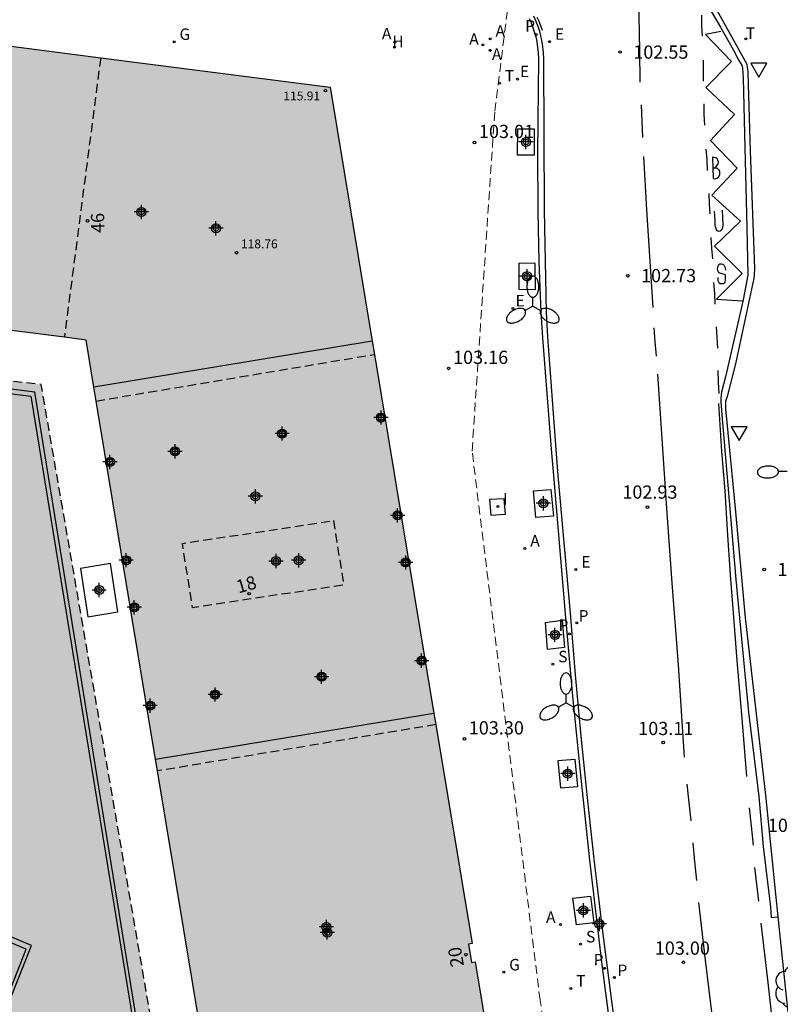
# Model space of a CAD drawing. Units: metres. Extents: x 581694 to 582044, y 4794290 to 4794541.
# Drawn here: x 581774 to 581817, y 4794456 to 4794512 of the extents above; entities that cross this region are included whole.
import ezdxf
from ezdxf.enums import TextEntityAlignment as Align

# ---------------------------------------------------------------- set-up
doc = ezdxf.new("R2010")
doc.units = ezdxf.units.M
doc.header["$MEASUREMENT"] = 0
doc.linetypes.add('TRAZOS_NORMALES', pattern=[0.75, 0.5, -0.25])
for name, color, linetype in [('020204', 9, 'Continuous'), ('020308', 9, 'Continuous'), ('060108', 9, 'Continuous'), ('060113', 4, 'Continuous'), ('070105', 6, 'Continuous'), ('070114', 9, 'Continuous'), ('080104', 9, 'TRAZOS_NORMALES'), ('080118', 9, 'Continuous'), ('080201', 9, 'Continuous'), ('080202', 9, 'Continuous'), ('080303', 9, 'Continuous'), ('080308', 9, 'Continuous'), ('100101', 9, 'Continuous'), ('100202', 3, 'Continuous'), ('120101', 1, 'TRAZOS_NORMALES'), ('200204', 4, 'Continuous'), ('200205', 4, 'Continuous'), ('200304', 4, 'Continuous'), ('200305', 4, 'Continuous'), ('210102', 4, 'Continuous'), ('210203', 4, 'Continuous'), ('210204', 9, 'Continuous'), ('210205', 4, 'Continuous'), ('210303', 4, 'Continuous'), ('210304', 9, 'Continuous'), ('210305', 4, 'Continuous'), ('220205', 1, 'Continuous'), ('220207', 9, 'Continuous'), ('220305', 1, 'Continuous'), ('220307', 9, 'Continuous'), ('230204', 9, 'Continuous'), ('230304', 9, 'Continuous'), ('250202', 9, 'Continuous'), ('250205', 9, 'Continuous'), ('260101', 9, 'Continuous'), ('260203', 9, 'Continuous'), ('260205', 9, 'Continuous'), ('260303', 9, 'Continuous'), ('270104', 9, 'Continuous'), ('270204', 9, 'Continuous'), ('270304', 9, 'Continuous'), ('990501', 21, 'Continuous'), ('C_Edificios', 5, 'Continuous'), ('Centroides', 1, 'Continuous')]:
    doc.layers.add(name, color=color, linetype=linetype)
doc.layers.add('080111', color=7, linetype='Continuous', lineweight=30)
doc.layers.add('080128', color=7, linetype='TRAZOS_NORMALES', lineweight=30)
doc.styles.add('ARIAL', font='arial.ttf', dxfattribs={"height": 1})
doc.styles.add('ARIALI', font='ariali.ttf', dxfattribs={"height": 1})
doc.styles.add('ROMANS', font='romans__.ttf', dxfattribs={"height": 1})
doc.styles.get("Standard").update_dxf_attribs({"font": 'arial.ttf'})

# ---------------------------------------------------------------- blocks, each defined once
blk = doc.blocks.new('Centroide')
for points in [[(0.402, 0), (-0.402, 0)], [(0, -0.402), (0, 0.402)]]:
    blk.add_lwpolyline(points)
for radius in [0.256, 0.159]:
    blk.add_circle((0, 0), radius)
blk = doc.blocks.new('COTAPU')
blk.add_circle((0, 0), 0.075)
blk = doc.blocks.new('HIDRAN')
blk.add_circle((0, 0), 0.055)
blk = doc.blocks.new('REGTRA')
blk.add_circle((0, 0), 0.055)
blk = doc.blocks.new('FAROLM')
for q in [(0, 0.5), (0.433, -0.25), (-0.433, -0.25)]:
    blk.add_line((0, 0), q)
for points in [[(0, 0.5, 0.159986), (0.117, 0.538, 0.106322), (0.238, 0.675, 0.071006), (0.309, 0.858, 0.057309), (0.337, 1.099, 0.057309), (0.309, 1.339, 0.071006), (0.238, 1.522, 0.106322), (0.117, 1.659, 0.159986), (0, 1.697, 0.159986), (-0.117, 1.659, 0.106322), (-0.238, 1.522, 0.071006), (-0.309, 1.339, 0.057309), (-0.337, 1.099, 0.057309), (-0.309, 0.858, 0.071006), (-0.238, 0.675, 0.106322), (-0.117, 0.538, 0.159986)], [(-0.433, -0.25, 0.159986), (-0.525, -0.168, 0.106322), (-0.704, -0.131, 0.071006), (-0.898, -0.161, 0.057309), (-1.12, -0.258, 0.057309), (-1.315, -0.402, 0.071006), (-1.437, -0.555, 0.106322), (-1.495, -0.728, 0.159986), (-1.47, -0.849, 0.159986), (-1.378, -0.931, 0.106322), (-1.199, -0.967, 0.071006), (-1.005, -0.937, 0.057309), (-0.783, -0.841, 0.057309), (-0.588, -0.697, 0.071006), (-0.466, -0.544, 0.106322), (-0.408, -0.371, 0.159986)], [(0.433, -0.25, 0.159986), (0.408, -0.371, 0.106322), (0.466, -0.544, 0.071006), (0.588, -0.697, 0.057309), (0.783, -0.841, 0.057309), (1.005, -0.937, 0.071006), (1.199, -0.967, 0.106322), (1.378, -0.931, 0.159986), (1.47, -0.849, 0.159986), (1.495, -0.728, 0.106322), (1.437, -0.555, 0.071006), (1.315, -0.402, 0.057309), (1.12, -0.258, 0.057309), (0.898, -0.161, 0.071006), (0.704, -0.131, 0.106322), (0.525, -0.168, 0.159986)]]:
    blk.add_lwpolyline(points, format="xyb", close=True)
blk = doc.blocks.new('SETRA')
at = {"linetype": 'Continuous'}
blk.add_lwpolyline([(0.451, 0.26), (-0.45, 0.26), (-0.001, -0.52)], close=True, dxfattribs=at)
blk = doc.blocks.new('BloquePortal')
blk.add_circle((0, 0), 0.075)
at = {"flags": 5}
blk.add_attdef('INDICE', text='', height=0.75, dxfattribs=at).set_placement((0, 0), align=Align.MIDDLE_CENTER)
blk = doc.blocks.new('ABAS')
blk.add_circle((0, 0), 0.055)
blk = doc.blocks.new('SANEA')
blk.add_circle((0, 0), 0.055)
blk = doc.blocks.new('REGAS')
blk.add_circle((0, 0), 0.055)
blk = doc.blocks.new('REIND')
blk.add_circle((0, 0), 0.055)
blk = doc.blocks.new('FAREDI')
blk.add_line((0, 0), (0.5, 0))
blk.add_lwpolyline([(0.5, 0, 0.159986), (0.538, -0.117, 0.106322), (0.675, -0.238, 0.071006), (0.858, -0.309, 0.057309), (1.099, -0.337, 0.057309), (1.339, -0.309, 0.071006), (1.522, -0.238, 0.106322), (1.659, -0.117, 0.159986), (1.697, 0, 0.159986), (1.659, 0.117, 0.106322), (1.522, 0.238, 0.071006), (1.339, 0.309, 0.057309), (1.099, 0.337, 0.057309), (0.858, 0.309, 0.071006), (0.675, 0.238, 0.106322), (0.538, 0.117, 0.159986)], format="xyb", close=True)
blk = doc.blocks.new('REGELE')
blk.add_circle((0, 0), 0.055)
blk = doc.blocks.new('REGALU')
blk.add_circle((0, 0), 0.055)
blk = doc.blocks.new('PLUVI3')
blk.add_circle((0, 0), 0.055)
blk = doc.blocks.new('PLUVI2')
blk.add_circle((0, 0), 0.055)
blk = doc.blocks.new('ARBOL')
blk.add_circle((0, 0), 0.0587)
for centre, radius, start, end in [((-0.28, 0.855), 0.3, 359.2878, 173.6078), ((0.097, 0.97), 0.21, 23.1565, 160.4665), ((0.438, 0.881), 0.24, 301.578, 139.328), ((-0.564, 0.381), 0.532, 92.28, 254.58), ((0.656, 0.288), 0.443, 319.8556, 114.7656), ((-0.091, 0.321), 0.12, 119.14, 310.56), ((0.819, -0.249), 0.383, 235.5275, 62.0275), ((-0.556, -0.339), 0.555, 142.64, 266.54), ((-0.039, -0.384), 0.21, 189.64, 323.88), ((-0.301, -0.676), 0.45, 213.78, 295.32), ((0.299, -0.624), 0.532, 224.67, 0.24)]:
    blk.add_arc(centre, radius, start, end)
blk = doc.blocks.new('PUNTO')
blk.add_circle((0, 0), 0.075)

msp = doc.modelspace()

# ---------------------------------------------------------------- hatches: boundary and pattern name
at = {"layer": '990501'}
for points in [[(581778.922, 4794509.376), (581770.63, 4794510.437), (581768.584, 4794494.582), (581776.861, 4794493.525), (581778.091, 4794493.368), (581778.533, 4794490.702), (581794.312, 4794493.315), (581791.922, 4794507.712)], [(581726.971, 4794473.696), (581726.919, 4794473.573), (581735.927, 4794469.824), (581756.162, 4794461.403), (581758.138, 4794460.58), (581758.145, 4794460.597), (581758.254, 4794460.888), (581760.139, 4794460.104), (581760.018, 4794459.837), (581759.998, 4794459.794), (581765.544, 4794457.469), (581774.468, 4794453.642), (581774.512, 4794453.743), (581774.926, 4794453.567), (581774.961, 4794453.652), (581775.11, 4794454.012), (581775.225, 4794454.291), (581775.308, 4794454.491), (581779.318, 4794452.836), (581779.233, 4794452.631), (581779.118, 4794452.353), (581778.963, 4794451.978), (581778.936, 4794451.912), (581779.036, 4794451.871), (581782.307, 4794450.521), (581782.329, 4794451.678), (581775.55, 4794490.851), (581744.197, 4794494.377), (581734.804, 4794492.332), (581732.147, 4794486.013), (581727.171, 4794474.173), (581727.078, 4794473.952), (581727.065, 4794473.92), (581727.049, 4794473.883), (581727.012, 4794473.794), (581726.976, 4794473.709)], [(581794.438, 4794492.557), (581794.312, 4794493.315), (581778.533, 4794490.702), (581778.664, 4794489.915), (581782.037, 4794469.592), (581797.816, 4794472.205)], [(581799.7, 4794450.183), (581799.522, 4794450.153), (581797.75, 4794449.859), (581794.614, 4794449.35), (581794.584, 4794449.345), (581792.677, 4794449.027), (581789.568, 4794448.501), (581789.515, 4794448.492), (581787.568, 4794448.168), (581785.637, 4794447.847), (581782.144, 4794468.946), (581782.037, 4794469.592), (581797.816, 4794472.205), (581797.921, 4794471.572), (581799.982, 4794459.157), (581799.765, 4794459.121), (581799.936, 4794458.088), (581800.153, 4794458.124), (581801.425, 4794450.473)]]:
    msp.add_hatch(color=256, dxfattribs=at).paths.add_polyline_path(points, flags=0)

# ---------------------------------------------------------------- linework, layer by layer
at = {"layer": '060108', "flags": 128}
for points in [[(581813.276, 4794513.108), (581815.556, 4794509.008), (581815.606, 4794508.558), (581815.646, 4794507.228), (581815.736, 4794504.098), (581815.986, 4794497.438), (581815.976, 4794497.068), (581815.956, 4794496.858), (581815.866, 4794496.528), (581814.906, 4794492.028), (581814.446, 4794490.168), (581814.346, 4794489.888), (581814.336, 4794489.678), (581814.346, 4794489.468), (581814.886, 4794483.849), (581815.456, 4794477.629), (581816.605, 4794467.569), (581817.185, 4794461.959), (581817.317, 4794460.669)], [(581803.21, 4794511.59), (581803.323, 4794511.342), (581803.44, 4794511.035), (581803.524, 4794510.776), (581803.584, 4794510.55), (581803.641, 4794510.288), (581803.672, 4794510.114), (581803.694, 4794509.958), (581803.71, 4794509.812), (581803.723, 4794509.655), (581803.736, 4794509.302), (581803.682, 4794504.017), (581803.701, 4794500.65), (581803.768, 4794497.803), (581803.88, 4794494.957), (581803.964, 4794493.49), (581804.453, 4794487.177), (581804.589, 4794485.687), (581805.256, 4794477.847), (581805.675, 4794473.192), (581806.135, 4794468.54), (581806.636, 4794463.893), (581807.338, 4794457.964), (581808.106, 4794452.044)], [(581817.317, 4794460.669), (581817.815, 4794455.809), (581818.455, 4794449.739), (581819.235, 4794442.15), (581819.355, 4794441.14), (581819.445, 4794440.59), (581819.575, 4794440.03), (581819.775, 4794439.27), (581819.985, 4794438.51), (581820.245, 4794437.85), (581820.565, 4794437.2), (581820.905, 4794436.61), (581821.54, 4794435.507)]]:
    msp.add_lwpolyline(points, dxfattribs=at)
at = {"layer": '060113', "flags": 128}
for points in [[(581812.996, 4794512.928), (581814.066, 4794511.098), (581814.806, 4794509.798), (581815.106, 4794509.218), (581815.286, 4794508.918), (581815.306, 4794508.768), (581815.326, 4794508.518), (581815.346, 4794508.218), (581815.426, 4794505.068), (581815.556, 4794499.758), (581815.606, 4794497.048), (581815.336, 4794495.658), (581814.346, 4794491.278), (581814.116, 4794490.408), (581814.076, 4794490.068), (581814.086, 4794489.878), (581814.106, 4794489.638), (581814.136, 4794489.128), (581814.556, 4794484.259), (581814.936, 4794479.799), (581815.655, 4794472.269), (581816.235, 4794467.489), (581816.485, 4794464.659), (581816.895, 4794461.239), (581816.935, 4794460.629), (581817.317, 4794460.669)], [(581808.419, 4794452.108), (581807.874, 4794456.048), (581807.367, 4794459.994), (581806.898, 4794463.945), (581806.518, 4794467.428), (581806.168, 4794470.913), (581805.849, 4794474.402), (581805.559, 4794477.893), (581804.863, 4794485.696), (581804.748, 4794487.167), (581804.27, 4794493.545), (581804.204, 4794494.958), (581804.089, 4794500.73), (581804.036, 4794509.312), (581804.023, 4794509.673), (581804.009, 4794509.841), (581803.991, 4794509.996), (581803.968, 4794510.161), (581803.936, 4794510.346), (581803.876, 4794510.62), (581803.811, 4794510.86), (581803.723, 4794511.135), (581803.6, 4794511.457), (581803.481, 4794511.72)]]:
    msp.add_lwpolyline(points, dxfattribs=at)
at = {"layer": '070105', "flags": 128}
for points in [[(581779.48, 4794480.701), (581777.78, 4794480.423), (581778.201, 4794477.685), (581779.901, 4794477.963), (581779.48, 4794480.701)], [(581773.109, 4794454.84), (581774.695, 4794458.851), (581767.315, 4794461.947), (581765.723, 4794457.921)]]:
    msp.add_lwpolyline(points, dxfattribs=at)
at = {"layer": '070114', "flags": 128}
for points in [[(581794.953, 4794489.16), (581794.631, 4794489.109), (581794.68, 4794488.796), (581795.002, 4794488.847), (581794.953, 4794489.16)], [(581789.343, 4794488.252), (581789.021, 4794488.201), (581789.07, 4794487.888), (581789.392, 4794487.939), (581789.343, 4794488.252)], [(581783.276, 4794487.24), (581782.954, 4794487.189), (581783.003, 4794486.876), (581783.325, 4794486.927), (581783.276, 4794487.24)], [(581779.583, 4794486.643), (581779.261, 4794486.592), (581779.31, 4794486.279), (581779.632, 4794486.33), (581779.583, 4794486.643)], [(581795.892, 4794483.615), (581795.942, 4794483.302), (581795.62, 4794483.251), (581795.57, 4794483.564), (581795.892, 4794483.615)], [(581780.504, 4794481.073), (581780.553, 4794480.76), (581780.231, 4794480.709), (581780.182, 4794481.022), (581780.504, 4794481.073)], [(581796.351, 4794480.943), (581796.029, 4794480.892), (581796.079, 4794480.579), (581796.401, 4794480.63), (581796.351, 4794480.943)], [(581780.963, 4794478.401), (581780.641, 4794478.35), (581780.69, 4794478.037), (581781.012, 4794478.088), (581780.963, 4794478.401)], [(581797.254, 4794475.373), (581796.932, 4794475.322), (581796.982, 4794475.009), (581797.304, 4794475.06), (581797.254, 4794475.373)], [(581791.584, 4794474.463), (581791.262, 4794474.412), (581791.312, 4794474.099), (581791.634, 4794474.15), (581791.584, 4794474.463)], [(581785.547, 4794473.459), (581785.225, 4794473.408), (581785.275, 4794473.095), (581785.597, 4794473.146), (581785.547, 4794473.459)], [(581781.865, 4794472.832), (581781.543, 4794472.781), (581781.593, 4794472.467), (581781.915, 4794472.518), (581781.865, 4794472.832)]]:
    msp.add_lwpolyline(points, dxfattribs=at)
at = {"layer": '080104', "flags": 128}
for points in [[(581778.922, 4794509.376), (581776.861, 4794493.525)], [(581778.664, 4794489.915), (581794.438, 4794492.557)], [(581792.117, 4794483.138), (581792.697, 4794479.49), (581784.134, 4794478.191), (581783.554, 4794481.84), (581792.117, 4794483.138)], [(581797.921, 4794471.572), (581782.144, 4794468.946)]]:
    msp.add_lwpolyline(points, dxfattribs=at)
at = {"layer": '080111', "flags": 128}
for points in [[(581770.63, 4794510.437), (581778.922, 4794509.376)], [(581778.922, 4794509.376), (581791.922, 4794507.712), (581794.312, 4794493.315)], [(581776.861, 4794493.525), (581768.584, 4794494.582)], [(581778.533, 4794490.702), (581778.091, 4794493.368), (581776.861, 4794493.525)], [(581794.312, 4794493.315), (581794.438, 4794492.557)], [(581794.438, 4794492.557), (581797.816, 4794472.205)], [(581778.664, 4794489.915), (581778.533, 4794490.702)], [(581782.037, 4794469.592), (581778.664, 4794489.915)], [(581797.816, 4794472.205), (581797.921, 4794471.572)], [(581797.921, 4794471.572), (581799.982, 4794459.157), (581799.765, 4794459.121), (581799.936, 4794458.088), (581800.153, 4794458.124), (581801.425, 4794450.473)], [(581782.144, 4794468.946), (581782.037, 4794469.592)], [(581785.637, 4794447.847), (581782.144, 4794468.946)]]:
    msp.add_lwpolyline(points, dxfattribs=at)
at = {"layer": '080118', "flags": 128}
for points in [[(581794.312, 4794493.315), (581778.533, 4794490.702)], [(581797.816, 4794472.205), (581782.037, 4794469.592)]]:
    msp.add_lwpolyline(points, dxfattribs=at)
at = {"layer": '080128', "flags": 128}
msp.add_lwpolyline([(581782.307, 4794450.521), (581782.329, 4794451.678), (581775.55, 4794490.851), (581744.197, 4794494.377), (581734.804, 4794492.332)], dxfattribs=at)
at = {"layer": '100101', "flags": 128}
for points in [[(581803.503, 4794505.349), (581803.489, 4794503.846), (581802.553, 4794503.841), (581802.568, 4794505.344), (581803.503, 4794505.349)], [(581802.618, 4794497.736), (581802.624, 4794496.254), (581803.566, 4794496.236), (581803.56, 4794497.718), (581802.618, 4794497.736)], [(581804.443, 4794484.903), (581804.6, 4794483.395), (581803.582, 4794483.319), (581803.454, 4794484.819), (581804.443, 4794484.903)], [(581805.093, 4794477.484), (581805.218, 4794475.944), (581804.256, 4794475.826), (581804.131, 4794477.366), (581805.093, 4794477.484)], [(581805.827, 4794469.596), (581804.838, 4794469.517), (581804.982, 4794467.985), (581805.971, 4794468.064), (581805.827, 4794469.596)], [(581806.689, 4794461.848), (581806.885, 4794460.333), (581805.892, 4794460.226), (581805.696, 4794461.741), (581806.689, 4794461.848)]]:
    msp.add_lwpolyline(points, dxfattribs=at)
at = {"layer": '120101', "lineweight": 0}
msp.add_lwpolyline([(581785.012, 4794290.235), (581784.564, 4794292.811), (581787.035, 4794299.395), (581790.535, 4794306.801), (581801.11, 4794310.854), (581805.029, 4794311.174), (581808.868, 4794312.692), (581810.788, 4794315.809), (581813.035, 4794323.445), (581815.755, 4794332.876), (581817.281, 4794352.585), (581817.207, 4794367.093), (581817.127, 4794379.161), (581814.463, 4794397.357), (581808.649, 4794426.744), (581803.831, 4794455.949), (581799.977, 4794487.08), (581801.262, 4794506.336), (581804.234, 4794530.018), (581805.416, 4794538.758), (581805.296, 4794540.227)], dxfattribs=at)
at = {"layer": '210102', "flags": 128}
for points in [[(581779.118, 4794452.353), (581781.528, 4794451.355), (581775.184, 4794490.414), (581745.049, 4794494.244), (581739.149, 4794492.882), (581739.281, 4794492.639), (581745.009, 4794493.973), (581774.964, 4794490.198), (581781.236, 4794451.802), (581779.233, 4794452.631)], [(581775.225, 4794454.291), (581773.411, 4794455.041), (581774.999, 4794459.057), (581767.237, 4794462.313), (581765.585, 4794458.238), (581727.155, 4794474.18)]]:
    msp.add_lwpolyline(points, dxfattribs=at)
at = {"layer": '260101', "flags": 128}
for points in [[(581809.357, 4794522.438), (581809.347, 4794519.598), (581809.357, 4794517.518), (581809.386, 4794513.958), (581809.436, 4794511.728), (581809.466, 4794509.778), (581809.496, 4794507.988)], [(581803.972, 4794510.924), (581803.879, 4794511.175), (581803.776, 4794511.421), (581803.662, 4794511.663)], [(581812.976, 4794511.778), (581812.986, 4794511.188), (581813.026, 4794510.588)], [(581814.086, 4794510.858), (581813.216, 4794510.698), (581814.686, 4794509.158), (581813.236, 4794507.678), (581814.856, 4794506.158), (581813.486, 4794504.688), (581814.996, 4794503.108), (581813.566, 4794501.588), (581815.186, 4794500.108), (581813.726, 4794498.688), (581815.286, 4794497.138), (581813.836, 4794495.688), (581815.296, 4794495.598)], [(581813.076, 4794509.238), (581813.086, 4794508.648), (581813.086, 4794508.048)], [(581809.556, 4794506.708), (581809.596, 4794505.778), (581809.646, 4794504.858)], [(581813.106, 4794506.768), (581813.116, 4794506.168), (581813.146, 4794505.558)], [(581813.236, 4794504.198), (581813.276, 4794503.598), (581813.296, 4794502.988)], [(581809.696, 4794503.778), (581809.856, 4794500.758), (581810.226, 4794495.218)], [(581813.606, 4794503.738), (581813.646, 4794502.528), (581813.736, 4794502.518), (581813.846, 4794502.548), (581813.946, 4794502.608), (581814.016, 4794502.738), (581814.016, 4794502.938), (581813.976, 4794503.008), (581813.886, 4794503.098), (581813.806, 4794503.108), (581813.726, 4794503.108), (581813.616, 4794503.108), (581813.776, 4794503.148), (581813.856, 4794503.238), (581813.936, 4794503.358), (581813.946, 4794503.468), (581813.916, 4794503.568), (581813.866, 4794503.648), (581813.786, 4794503.698), (581813.606, 4794503.738)], [(581813.396, 4794501.668), (581813.426, 4794501.098), (581813.446, 4794500.518)], [(581813.706, 4794500.668), (581813.736, 4794500.158), (581813.746, 4794499.858), (581813.786, 4794499.708), (581813.836, 4794499.608), (581813.886, 4794499.568), (581813.966, 4794499.548), (581814.036, 4794499.558), (581814.096, 4794499.598), (581814.146, 4794499.658), (581814.186, 4794499.738), (581814.216, 4794499.908), (581814.166, 4794500.738)], [(581813.516, 4794499.188), (581813.556, 4794498.588), (581813.606, 4794497.978)], [(581813.916, 4794496.918), (581813.916, 4794496.798), (581813.916, 4794496.738), (581813.956, 4794496.628), (581814.036, 4794496.568), (581814.136, 4794496.568), (581814.236, 4794496.568), (581814.326, 4794496.658), (581814.346, 4794496.808), (581814.346, 4794496.988), (581814.336, 4794497.058), (581813.956, 4794497.188), (581813.916, 4794497.308), (581813.896, 4794497.398), (581813.926, 4794497.558), (581813.966, 4794497.658), (581814.026, 4794497.698), (581814.116, 4794497.698), (581814.196, 4794497.668), (581814.266, 4794497.598), (581814.306, 4794497.518), (581814.326, 4794497.418), (581814.336, 4794497.338)], [(581813.666, 4794496.628), (581813.716, 4794496.018), (581813.746, 4794495.408)], [(581810.286, 4794494.068), (581810.346, 4794493.268), (581810.406, 4794492.448)], [(581813.806, 4794494.128), (581813.856, 4794493.528), (581813.896, 4794492.918)], [(581810.486, 4794491.438), (581810.726, 4794487.769), (581810.996, 4794483.819), (581811.296, 4794479.599), (581811.656, 4794474.959), (581811.995, 4794469.719)], [(581813.916, 4794491.648), (581813.936, 4794490.988), (581813.966, 4794490.348)], [(581813.946, 4794489.778), (581814.116, 4794487.058), (581814.306, 4794484.819), (581814.436, 4794482.589), (581814.616, 4794480.069), (581814.806, 4794477.669), (581814.986, 4794475.209), (581815.265, 4794471.919), (581815.525, 4794468.629)], [(581812.145, 4794468.199), (581812.265, 4794467.159), (581812.385, 4794466.109)], [(581815.685, 4794466.859), (581815.795, 4794465.809), (581815.905, 4794464.739)], [(581812.485, 4794464.879), (581812.595, 4794463.809), (581812.705, 4794462.739)], [(581815.985, 4794463.479), (581816.095, 4794462.529), (581816.205, 4794461.569)], [(581812.805, 4794461.489), (581813.195, 4794458.229), (581813.605, 4794454.819), (581814.045, 4794451.31), (581814.575, 4794447.53), (581815.065, 4794444.02), (581815.715, 4794439.91), (581816.365, 4794435.89), (581817.414, 4794429.82), (581818.214, 4794425.39)], [(581816.355, 4794460.319), (581816.745, 4794456.949), (581817.015, 4794454.569), (581817.345, 4794452.149), (581817.615, 4794450.129), (581818.025, 4794446.88), (581818.415, 4794444.38), (581818.855, 4794441.46), (581819.225, 4794439.36), (581819.485, 4794437.76)]]:
    msp.add_lwpolyline(points, dxfattribs=at)
at = {"layer": '270104', "flags": 128}
msp.add_lwpolyline([(581801.796, 4794484.371), (581800.962, 4794484.325), (581801.033, 4794483.45), (581801.867, 4794483.496), (581801.796, 4794484.371)], dxfattribs=at)

# ---------------------------------------------------------------- block references
at = {"layer": '020204', "rotation": 359.9987685839998}
for p in [(581808.366, 4794509.698, 102.55), (581800.116, 4794504.57, 103.013), (581808.806, 4794497.018, 102.73), (581798.649, 4794491.766, 103.161), (581809.926, 4794483.899, 102.93), (581816.536, 4794480.359, 102.79), (581799.541, 4794470.762, 103.303), (581810.816, 4794470.559, 103.11), (581811.955, 4794458.099, 103)]:
    msp.add_blockref('COTAPU', p, dxfattribs=at)
at = {"layer": '080201', "rotation": 359.9987685915977}
for p in [(581791.658, 4794507.508, 115.911), (581786.624, 4794498.322, 118.763)]:
    msp.add_blockref('PUNTO', p, dxfattribs=at)
at = {"layer": '080202'}
for p, rotation in [((581778.182, 4794500.125), 16.96084865140925), ((581787.338, 4794478.994), 195.0420008215112), ((581799.631, 4794458.529), 277.9546890331328)]:
    msp.add_blockref('BloquePortal', p, dxfattribs=dict(at, rotation=rotation))
at = {"layer": '100202', "rotation": 359.9987685839998}
msp.add_blockref('ARBOL', (581818.295, 4794456.669), dxfattribs=at)
at = {"layer": '200204'}
msp.add_blockref('HIDRAN', (581795.574, 4794509.974, 103.056), dxfattribs=at)
at = {"layer": '200205', "rotation": 359.9987685839998}
for p in [(581795.594, 4794510.249, 103.053), (581800.997, 4794510.452, 102.878), (581800.587, 4794510.096, 102.895), (581800.995, 4794509.792, 102.886), (581802.967, 4794481.552, 103.135), (581804.993, 4794460.247, 103.12)]:
    msp.add_blockref('ABAS', p, dxfattribs=at)
at = {"layer": '210203', "rotation": 359.9987685839998}
for p in [(581805.912, 4794477.347, 103.024), (581808.042, 4794457.234, 102.954)]:
    msp.add_blockref('PLUVI2', p, dxfattribs=at)
at = {"layer": '210204', "rotation": 359.9987685839998}
for p in [(581804.554, 4794474.997, 103.143), (581806.127, 4794459.119, 103.12)]:
    msp.add_blockref('SANEA', p, dxfattribs=at)
at = {"layer": '210205', "rotation": 359.9987685839998}
for p in [(581803.612, 4794510.69, 102.654), (581805.499, 4794476.716, 102.978), (581807.488, 4794457.756, 102.93)]:
    msp.add_blockref('PLUVI3', p, dxfattribs=at)
at = {"layer": '220205', "rotation": 359.9987685839998}
for p in [(581804.367, 4794510.283, 102.678), (581805.862, 4794480.366, 103.022)]:
    msp.add_blockref('REGELE', p, dxfattribs=at)
at = {"layer": '220207', "rotation": 359.9987685839998}
for p in [(581802.544, 4794508.153, 102.867), (581802.293, 4794495.155, 103.025)]:
    msp.add_blockref('REGALU', p, dxfattribs=at)
at = {"layer": '230204', "rotation": 359.9987685839998}
for p in [(581783.086, 4794510.276, 103.112), (581801.775, 4794457.534, 103.254)]:
    msp.add_blockref('REGAS', p, dxfattribs=at)
at = {"layer": '250202', "rotation": 181.9187685900457}
msp.add_blockref('FAREDI', (581817.846, 4794485.928), dxfattribs=at)
at = {"layer": '250205', "rotation": 359.9987685839998}
for p in [(581803.422, 4794495.299), (581805.304, 4794472.805)]:
    msp.add_blockref('FAROLM', p, dxfattribs=at)
at = {"layer": '260203', "rotation": 359.9987685915977}
for p in [(581815.496, 4794510.438, 102.25), (581801.524, 4794507.924, 102.916), (581805.57, 4794456.615, 103.114)]:
    msp.add_blockref('REGTRA', p, dxfattribs=at)
at = {"layer": '260205', "rotation": 359.9987685839998}
for p in [(581816.236, 4794508.798), (581815.116, 4794488.198)]:
    msp.add_blockref('SETRA', p, dxfattribs=at)
at = {"layer": '270204', "rotation": 359.9987685839998}
msp.add_blockref('REIND', (581801.429, 4794483.939, 103.14), dxfattribs=at)
at = {"layer": 'C_Edificios', "rotation": 359.9987685839998}
for p in [(581781.231, 4794500.632), (581790.15, 4794480.885), (581791.717, 4794460.102)]:
    msp.add_blockref('Centroide', p, dxfattribs=at)
at = {"layer": 'Centroides', "rotation": 359.9987685839998}
for p in [(581803.029, 4794504.6), (581785.458, 4794499.707), (581803.092, 4794496.991), (581794.816, 4794488.979), (581789.206, 4794488.071), (581783.139, 4794487.059), (581779.446, 4794486.462), (581787.692, 4794484.514), (581804.019, 4794484.116), (581795.756, 4794483.434), (581780.367, 4794480.892), (581788.863, 4794480.845), (581796.215, 4794480.762), (581780.826, 4794478.22), (581804.674, 4794476.66), (581797.118, 4794475.192), (581791.448, 4794474.282), (581785.411, 4794473.278), (581781.729, 4794472.651), (581805.404, 4794468.796), (581806.29, 4794461.042), (581807.199, 4794460.271), (581791.769, 4794459.784)]:
    msp.add_blockref('Centroide', p, dxfattribs=at)
at = {"layer": 'Centroides'}
msp.add_blockref('Centroide', (581778.839, 4794479.202), dxfattribs=at)

# ---------------------------------------------------------------- texts
at = {"layer": '020308', "style": 'ARIAL'}
for s, p in [('102.55', (581809.116, 4794509.318)), ('103.01', (581800.366, 4794504.82)), ('102.73', (581809.556, 4794496.648)), ('103.16', (581798.899, 4794492.016)), ('102.93', (581808.496, 4794484.379)), ('102.79', (581817.286, 4794479.989)), ('103.30', (581799.791, 4794471.012)), ('103.11', (581809.396, 4794470.979)), ('102.75', (581816.745, 4794465.489)), ('103.00', (581810.335, 4794458.529))]:
    msp.add_text(s, height=0.75, rotation=359.9988, dxfattribs=at).set_placement(p)
at = {"layer": '080303', "style": 'ARIAL'}
for s, p in [('115.91', (581789.278, 4794506.957)), ('118.76', (581786.874, 4794498.572))]:
    msp.add_text(s, height=0.5, rotation=359.9988, dxfattribs=at).set_placement(p)
at = {"layer": '080308', "style": 'ARIALI'}
for s, rotation, p in [('46', 91.0022, (581779.135, 4794499.447)), ('18', 16.1799, (581786.734, 4794479.001)), ('20', 99.4439, (581799.523, 4794457.9))]:
    msp.add_text(s, height=0.75, rotation=rotation, dxfattribs=at).set_placement(p)
at = {"layer": '200304', "style": 'ROMANS'}
msp.add_text('H', height=0.65, dxfattribs=at).set_placement((581795.452, 4794509.971))
at = {"layer": '200305', "style": 'ROMANS'}
for p in [(581794.864, 4794510.416), (581801.304, 4794510.564), (581799.816, 4794510.109), (581801.104, 4794509.252), (581803.274, 4794481.664), (581804.171, 4794460.334)]:
    msp.add_text('A', height=0.65, rotation=359.9988, dxfattribs=at).set_placement(p)
at = {"layer": '210303', "style": 'ROMANS'}
for p in [(581806.015, 4794477.415), (581808.212, 4794457.323)]:
    msp.add_text('P', height=0.65, rotation=359.9988, dxfattribs=at).set_placement(p)
at = {"layer": '210304', "style": 'ROMANS'}
for p in [(581804.86, 4794475.103), (581806.433, 4794459.225)]:
    msp.add_text('S', height=0.65, rotation=359.9988, dxfattribs=at).set_placement(p)
at = {"layer": '210305', "style": 'ROMANS'}
for p in [(581802.988, 4794510.855), (581804.875, 4794476.881), (581806.865, 4794457.921)]:
    msp.add_text('P', height=0.65, rotation=359.9988, dxfattribs=at).set_placement(p)
at = {"layer": '220305', "style": 'ROMANS'}
for p in [(581804.673, 4794510.389), (581806.168, 4794480.472)]:
    msp.add_text('E', height=0.65, rotation=359.9988, dxfattribs=at).set_placement(p)
at = {"layer": '220307', "style": 'ROMANS'}
for p in [(581802.69, 4794508.276), (581802.44, 4794495.277)]:
    msp.add_text('E', height=0.65, rotation=359.9988, dxfattribs=at).set_placement(p)
at = {"layer": '230304', "style": 'ROMANS'}
for p in [(581783.392, 4794510.382), (581802.081, 4794457.64)]:
    msp.add_text('G', height=0.65, rotation=359.9988, dxfattribs=at).set_placement(p)
at = {"layer": '260303', "style": 'ROMANS'}
for p in [(581815.496, 4794510.438), (581801.83, 4794508.03), (581805.876, 4794456.721)]:
    msp.add_text('T', height=0.65, rotation=359.9988, dxfattribs=at).set_placement(p)
at = {"layer": '270304', "style": 'ROMANS'}
msp.add_text('I', height=0.65, rotation=359.9988, dxfattribs=at).set_placement((581801.735, 4794484.045))

doc.saveas('drawing.dxf')
